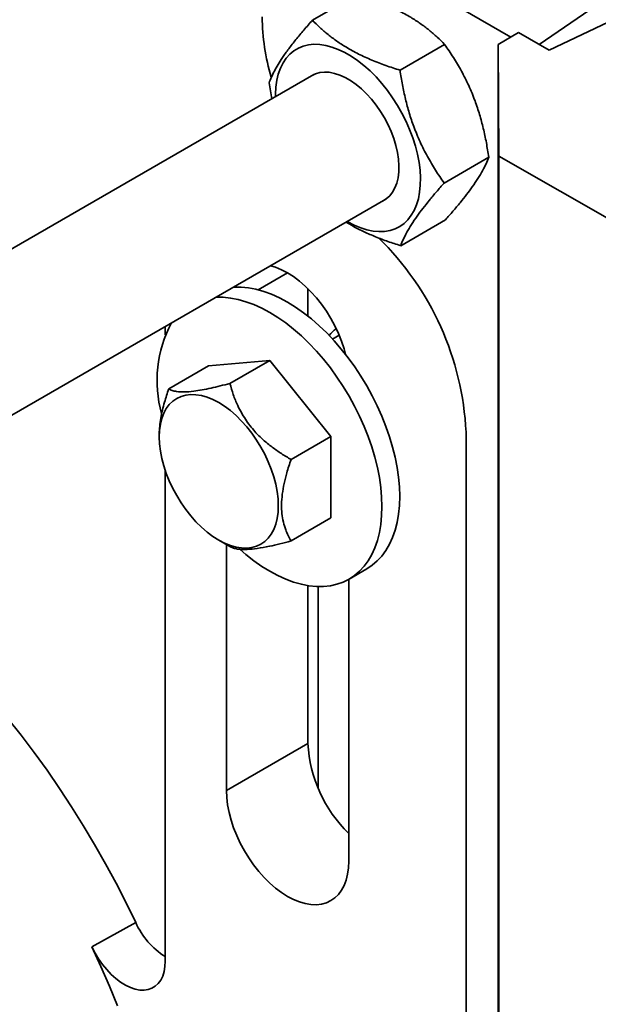
# Model space of a CAD drawing. Units: inches. Extents: x 0.2 to 8.4, y 0.1 to 10.9.
# Drawn here: x 6.6 to 6.8, y 8.2 to 8.5 of the extents above; entities that cross this region are included whole.
import ezdxf

# ---------------------------------------------------------------- set-up
doc = ezdxf.new("R2010")
doc.units = ezdxf.units.IN
doc.header["$MEASUREMENT"] = 0

msp = doc.modelspace()

# ---------------------------------------------------------------- linework, layer by layer
at = {"color": 7, "linetype": 'Continuous', "lineweight": 35}
for p, q in [((6.817336786181215, 8.533021107773761), (6.736656587007245, 8.579596795365509)), ((6.831182985483814, 8.528270925538553), (6.901752555253847, 8.561973112238856)), ((6.745645295157645, 8.539123641258413), (6.761781574409983, 8.54843891698957)), ((6.812754067893525, 8.53035417172367), (6.820090048342173, 8.534623382592208)), ((6.820090048342173, 8.534623382592208), (6.831182985483814, 8.528270925538553)), ((6.777284224026246, 8.521021557537253), (6.793420503278584, 8.530336833268409)), ((6.813035795044316, 8.489959306094875), (6.812754067893525, 8.53035417172367)), ((6.812754067893525, 8.498458046259383), (6.812754067893525, 8.53035417172367)), ((6.746176194940077, 8.519534704993069), (6.492766462850573, 8.373244380534908)), ((6.729947834967848, 8.516463608766585), (6.730925662987716, 8.510730760294203)), ((6.812888273319222, 8.4792152784876), (6.812754067893525, 8.498458046259383)), ((6.812754067893525, 8.494205229530813), (6.812783441270786, 8.494246405229442)), ((6.812754067893525, 8.46443551243081), (6.812754067893525, 8.494205229530813)), ((6.812754067893525, 8.494205229530813), (6.812888273319222, 8.474962461759029)), ((6.79322569270505, 8.480259441324264), (6.809361971957389, 8.48957471705542)), ((6.813035795044316, 8.489959306094875), (6.881442240751103, 8.450785820930664)), ((6.813035795044317, 7.554339625809118), (6.813035795044316, 8.489959306094875)), ((6.812888273319222, 8.474962461759029), (6.812888273319222, 8.4792152784876)), ((6.519643130910525, 8.328620926732192), (6.772215745269182, 8.474427993410766)), ((6.777528232515253, 8.457599408832436), (6.793664511767592, 8.466914684563593)), ((6.812888273319222, 8.445192744659026), (6.812754067893525, 8.46443551243081)), ((6.812754067893525, 8.460182695702239), (6.812783441270786, 8.460223871400869)), ((6.812754067893525, 8.430412978602238), (6.812754067893525, 8.460182695702239)), ((6.812754067893525, 8.460182695702239), (6.812888273319222, 8.440939927930454)), ((6.812930581431735, 8.446526384438505), (6.812942625508399, 8.444799469382062)), ((6.812930581431734, 8.427473765494504), (6.812930581431735, 8.446526384438505)), ((6.744022282644605, 8.442095413615208), (6.744022282644605, 8.432142970107636)), ((6.812888273319222, 8.440939927930454), (6.812888273319222, 8.445192744659026)), ((6.812942625508399, 8.444799469382062), (6.812942625508399, 8.429952777136036)), ((6.692462413183085, 8.428387374799584), (6.692462413183085, 8.425403243815293)), ((6.812888273319222, 8.411170210830454), (6.812754067893525, 8.430412978602238)), ((6.812964304846397, 8.429653370006953), (6.812964304846396, 8.427401558072466)), ((6.755304363443796, 8.42521459115075), (6.752927702919805, 8.42384257423445)), ((6.812754067893525, 8.426160161873666), (6.812783441270786, 8.426201337572296)), ((6.812754067893525, 8.396390444773665), (6.812754067893525, 8.426160161873666)), ((6.812754067893525, 8.426160161873666), (6.812888273319222, 8.406917394101882)), ((6.812964304846396, 8.42747384387693), (6.812930581431734, 8.427473765494504)), ((6.812938334806088, 8.42636206392692), (6.812930581431734, 8.427473765494504)), ((6.812964304846396, 8.42763051631317), (6.812954603726029, 8.427630493765117)), ((6.693703701395103, 8.405842619080284), (6.708136613499387, 8.414174561887696)), ((6.730233700411467, 8.416150374438796), (6.708136613499387, 8.414174561887696)), ((6.715800788307184, 8.407818431631384), (6.730233700411467, 8.416150374438796)), ((6.752330787323546, 8.388661808393238), (6.730233700411467, 8.416150374438796)), ((6.812888273319222, 8.406917394101882), (6.812888273319222, 8.411170210830454)), ((6.812888273319222, 8.377147677001881), (6.812754067893525, 8.396390444773665)), ((6.690281994653988, 8.389159615263434), (6.690281428718192, 8.38847914880704)), ((6.737897875219263, 8.380329865585823), (6.752330787323546, 8.388661808393238)), ((6.752330787323546, 8.359197429796577), (6.752330787323546, 8.388661808393238)), ((6.801152257975934, 8.390173890289372), (6.801152257975934, 8.172010114358423)), ((6.812754067893525, 8.392137628045093), (6.812783441270786, 8.392178803743722)), ((6.812754067893525, 8.362367910945093), (6.812754067893525, 8.392137628045093)), ((6.812754067893525, 8.392137628045093), (6.812888273319222, 8.372894860273309)), ((6.812913719724403, 8.380898997860378), (6.812975144515395, 8.372091731072523)), ((6.812913719724404, 8.378456354406019), (6.812913719724403, 8.380898997860378)), ((6.812930755251445, 8.378456394001237), (6.812913719724404, 8.378456354406019)), ((6.812959675404429, 8.37186709414378), (6.812913719724404, 8.378456354406019)), ((6.692462413183085, 8.376298355334391), (6.692462413183085, 8.199012949687306)), ((6.812888273319222, 8.372894860273309), (6.812888273319222, 8.377147677001881)), ((6.812888273319222, 8.343125143173308), (6.812754067893525, 8.362367910945093)), ((6.812961896031064, 8.360556798635635), (6.812973940107728, 8.358585619233757)), ((6.737897875219263, 8.350865486989164), (6.752330787323546, 8.359197429796577)), ((6.812754067893525, 8.35811509421652), (6.812783441270786, 8.358156269915149)), ((6.812754067893525, 8.32834537711652), (6.812754067893525, 8.35811509421652)), ((6.812754067893525, 8.35811509421652), (6.812888273319222, 8.338872326444736)), ((6.812955507165659, 8.358713299835003), (6.812973159717517, 8.358713340864355)), ((6.711807149761475, 8.351191466092443), (6.715809863593599, 8.34888443437574)), ((6.714559500095166, 8.349605102494742), (6.714559500095166, 8.260680865690079)), ((6.812888273319222, 8.338872326444736), (6.812888273319222, 8.343125143173308)), ((6.758877205773437, 8.337068613101577), (6.765300092369215, 8.340776466609439)), ((6.758753673919324, 8.23516811219562), (6.758753673919324, 8.336997912057502)), ((6.744022282644604, 8.33473814342773), (6.744022282644604, 8.277689368019718)), ((6.747705130463284, 8.261458307837696), (6.747705130463284, 8.33439313921584)), ((6.812888273319222, 8.309102609344736), (6.812754067893525, 8.32834537711652)), ((6.812754067893525, 8.324092560387948), (6.812783441270786, 8.324133736086576)), ((6.812754067893525, 8.294322843287945), (6.812754067893525, 8.324092560387948)), ((6.812754067893525, 8.324092560387948), (6.812888273319222, 8.304849792616164)), ((6.812888273319222, 8.304849792616164), (6.812888273319222, 8.309102609344736)), ((6.812972735700062, 8.299262495172512), (6.812960691623397, 8.300745145883518)), ((6.812949662025211, 8.298126615858251), (6.812917332947403, 8.298126540716645)), ((6.812949529787646, 8.297911520371423), (6.812934296142259, 8.29791148496427)), ((6.812948891866599, 8.296873888299544), (6.812946991486191, 8.29687388388254)), ((6.812949964867618, 8.298619214424123), (6.812948722822211, 8.296598923430397)), ((6.812888273319222, 8.275080075516161), (6.812754067893525, 8.294322843287945)), ((6.812754067893525, 8.290070026559375), (6.812783441270786, 8.290111202258004)), ((6.812754067893525, 8.260300309459373), (6.812754067893525, 8.290070026559375)), ((6.812754067893525, 8.290070026559375), (6.812888273319222, 8.27082725878759)), ((6.812953013231128, 8.29092165714073), (6.812968327854454, 8.290921692736097)), ((6.812959487215731, 8.292368585298904), (6.812971531292396, 8.290397405897027)), ((6.744022282644604, 8.277689368019718), (6.714559500095166, 8.260680865690079)), ((6.812888273319222, 8.27082725878759), (6.812888273319222, 8.275080075516161)), ((6.812888273319222, 8.241057541687589), (6.812754067893525, 8.260300309459373)), ((6.812754067893525, 8.256047492730803), (6.812783441270786, 8.256088668429431)), ((6.812754067893525, 8.2262777756308), (6.812754067893525, 8.256047492730803)), ((6.812754067893525, 8.256047492730803), (6.812888273319222, 8.236804724959018)), ((6.812924559393402, 8.238613616432007), (6.812924559393402, 8.243254638995289)), ((6.812924559393402, 8.243254638995289), (6.812936603470068, 8.241527723938846)), ((6.812888273319222, 8.236804724959018), (6.812888273319222, 8.241057541687589)), ((6.812912515316737, 8.240340531488448), (6.812924559393402, 8.238613616432007)), ((6.812912515316737, 8.23789788803409), (6.812912515316737, 8.240340531488448)), ((6.812936603470068, 8.241527723938846), (6.812936603470068, 8.236886701375564)), ((6.812936603470068, 8.237897944021537), (6.812912515316737, 8.23789788803409)), ((6.812924559393402, 8.236170972977646), (6.812912515316737, 8.23789788803409)), ((6.812936603470068, 8.23861364442573), (6.812924559393402, 8.238613616432007)), ((6.812941594920443, 8.236171012572864), (6.812924559393402, 8.236170972977646)), ((6.812924559393402, 8.224446284396723), (6.812924559393402, 8.236170972977646)), ((6.812936603470068, 8.236886701375564), (6.812977553330729, 8.23101519018366)), ((6.812953638997109, 8.234444097516423), (6.812936603470068, 8.234444057921204)), ((6.812962686423596, 8.230704207502097), (6.812936603470068, 8.234444057921204)), ((6.812936603470068, 8.234444057921204), (6.812936603470068, 8.227581756466614)), ((6.812977553330729, 8.228572546729302), (6.812932990247067, 8.223237443857213)), ((6.812936603470068, 8.227581756466614), (6.812962686423596, 8.230704207502097)), ((6.812977553330729, 8.23070424205685), (6.812962686423596, 8.230704207502097)), ((6.812977553330729, 8.23101519018366), (6.812977553330729, 8.228572546729302)), ((6.812888273319222, 8.207035007859016), (6.812754067893525, 8.2262777756308)), ((6.812969278085416, 8.227581832411346), (6.812936603470068, 8.227581756466614)), ((6.812754067893525, 8.22202495890223), (6.812783441270786, 8.222066134600858)), ((6.812754067893525, 8.192255241802227), (6.812754067893525, 8.22202495890223)), ((6.812754067893525, 8.22202495890223), (6.812888273319222, 8.202782191130444)), ((6.812943087818287, 8.224446327461843), (6.812924559393402, 8.224446284396723)), ((6.812932990247067, 8.223237443857213), (6.812924559393402, 8.224446284396723)), ((6.681791321337271, 8.21293980496571), (6.66594590888859, 8.20411384163541)), ((6.812888273319222, 8.202782191130444), (6.812888273319222, 8.207035007859016)), ((6.812888273319222, 8.173012474030443), (6.812754067893525, 8.192255241802227)), ((6.812754067893525, 8.188002425073655), (6.812783441270786, 8.188043600772286)), ((6.812754067893525, 8.158232707973655), (6.812754067893525, 8.188002425073655)), ((6.812754067893525, 8.188002425073655), (6.812888273319222, 8.168759657301871))]:
    msp.add_line(p, q, dxfattribs=at)
at = {"color": 8, "linetype": 'Continuous', "lineweight": 35}
for p, q in [((6.827598054198529, 8.53032386442564), (6.883970499754442, 8.569020445703947)), ((6.736660178405315, 8.447804801578721), (6.726033786250342, 8.441670315963853))]:
    msp.add_line(p, q, dxfattribs=at)
at = {"color": 7, "linetype": 'Continuous', "lineweight": 35, "flags": 128}
for points in [[(6.758277320479265, 8.466381512053717), (6.758459046093831, 8.46627587691831), (6.7607765382789, 8.465056508400231), (6.763075892945448, 8.46408366558052), (6.765339114525631, 8.463364962273266), (6.767548490241994, 8.462906023306306), (6.769686728733972, 8.46271044049931), (6.771737095386237, 8.462779744552922), (6.773683543299744, 8.463113393068953), (6.775510838880479, 8.463708774795393), (6.777204681062984, 8.464561230062984), (6.778751813235584, 8.465664087253451), (6.780140126991348, 8.467008715013973), (6.781358756892793, 8.46858458980921), (6.782398165508662, 8.470379378282239), (6.783250218057251, 8.472379033779793), (6.783908246072113, 8.474567906286373), (6.784367099591845, 8.47692886490683), (6.784623187465519, 8.479443431938853), (6.784674505458304, 8.482091927486042), (6.784520651937329, 8.484853623479776), (6.784162831014997, 8.487706905904458), (6.783603843125178, 8.490629443956493), (6.782848063106012, 8.4935983648131), (6.781901405960875, 8.496590432643162), (6.780771280565451, 8.499582230459115), (6.779466531683243, 8.50255034338662), (6.777997370743295, 8.505471541917704), (6.776375295921925, 8.50832296371315), (6.774613002153901, 8.511082292531315), (6.772724281777365, 8.513727932882952), (6.770723916590082, 8.516239179045225), (6.768627562161842, 8.518596377112038), (6.766451625308385, 8.520781078812508), (6.764213135685834, 8.522776185893706), (6.761929612510544, 8.524566083937653), (6.759618927447474, 8.52613676456532), (6.757299164740187, 8.527475935071191), (6.754988479677118, 8.528573114630342), (6.752704956501828, 8.529419716325112), (6.750466466879278, 8.530009114349372), (6.74829053002582, 8.53033669586445), (6.74619417559758, 8.530399897100837), (6.744193810410298, 8.530198223423168), (6.742305090033761, 8.52973325320141), (6.740542796265737, 8.529008625457978), (6.738920721444368, 8.528030011387449), (6.737451560504419, 8.526805069971783), (6.736146811622211, 8.52534338803839), (6.735016686226788, 8.523656405230223), (6.734070029081651, 8.521757324475052), (6.733314249062485, 8.519661008654655), (6.732755261172666, 8.517383864282614), (6.732397440250335, 8.514943713101111), (6.732243586729359, 8.512359652601617), (6.732237770150203, 8.511488223636047)], [(6.770741897247542, 8.47357715905839), (6.770969627380915, 8.473684429296691), (6.772339237013611, 8.474518023096465), (6.773551578536942, 8.475601315210309), (6.774592915637024, 8.476922031505712), (6.775451449548414, 8.478465207739315), (6.776117452738844, 8.48021335910777), (6.776583379126044, 8.482146678357546), (6.776843949577874, 8.484243260209029), (6.776896211726993, 8.48647934955209), (6.776739573422373, 8.488829610600973), (6.776375809438591, 8.491267413958884), (6.775809041366937, 8.493765138339674), (6.775045690916134, 8.496294483528072), (6.774094407151806, 8.498826791032418), (6.772965968499119, 8.50133336879683), (6.771673160618907, 8.503785816293659), (6.770230631541035, 8.506156346312816), (6.768654725696358, 8.50841809980197), (6.766963298727799, 8.510545450190337), (6.765175515178768, 8.512514293747973), (6.763311631351241, 8.514302322690657), (6.761392765793753, 8.51588927793601), (6.75944066001981, 8.517257178646986), (6.757477432167852, 8.518390525961944), (6.755525326393909, 8.519276478602945), (6.75360646083642, 8.519904998372557), (6.751742577008893, 8.520268963890645), (6.749954793459865, 8.520364251282457), (6.748263366491304, 8.52018978090377), (6.746687460646627, 8.519747529573687), (6.745244931568754, 8.519042508176494), (6.74470234691852, 8.518683870640743)], [(6.757595897177522, 8.41835320041653), (6.757071633333438, 8.420269514445975), (6.756144477835162, 8.423068438473871), (6.755029643295047, 8.425859865471175), (6.753737866179147, 8.428616912469952), (6.752281587007245, 8.43131302760045), (6.750674830543848, 8.433922245800112), (6.748933070732043, 8.436419438871336), (6.74707308167096, 8.43878055747974), (6.745112776072029, 8.440982862762407), (6.743071032749781, 8.443005145315562), (6.740967514808541, 8.444827929452725), (6.738822480275981, 8.44643366076622), (6.736656587007245, 8.447806875185716), (6.734490693738509, 8.448934347905679), (6.732345659205949, 8.449805220747477), (6.730505602569347, 8.450349240560815)], [(6.777167913012724, 8.367007158646743), (6.777064694797074, 8.370404062443136), (6.776755566126496, 8.373902829611538), (6.776242102249833, 8.377485631236446), (6.775526919661307, 8.381134210182035), (6.774613662767453, 8.38482997412632), (6.773506985316066, 8.388554090303394), (6.772212526681763, 8.392287581470859), (6.770736883129029, 8.396011422613517), (6.769087574199162, 8.399706637890489), (6.767273004392412, 8.40335439733174), (6.765302420340578, 8.406936112791298), (6.763185863688289, 8.410433532668186), (6.760934119923088, 8.41382883491239), (6.758558663415057, 8.417104717841948), (6.756071598946056, 8.42024448830835), (6.753485600026534, 8.423232146761), (6.75081384431422, 8.426052468777254), (6.748069946463805, 8.428691082642592), (6.745267888749773, 8.431134542585584), (6.742421949815951, 8.43337039729445), (6.739546631914792, 8.435387253366097), (6.736656587007244, 8.437174833364287), (6.733766542099695, 8.438724028191102), (6.730891224198538, 8.440026943504812), (6.728045285264715, 8.44107693994763), (6.725243227550683, 8.441868666978367), (6.722499329700268, 8.442398090137555), (6.719827573987954, 8.442662511606127), (6.717241575068432, 8.442660583952891), (6.717181324144113, 8.442657298353522)], [(6.770745026416945, 8.363299305138883), (6.770641808201296, 8.366696208935275), (6.770332679530719, 8.370194976103678), (6.769819215654056, 8.373777777728586), (6.76910403306553, 8.377426356674173), (6.768190776171676, 8.38112212061846), (6.767084098720288, 8.384846236795534), (6.765789640085986, 8.388579727962997), (6.764313996533252, 8.392303569105657), (6.762664687603384, 8.395998784382627), (6.760850117796633, 8.399646543823877), (6.758879533744799, 8.403228259283436), (6.756762977092511, 8.406725679160324), (6.75451123332731, 8.41012098140453), (6.752135776819279, 8.413396864334088), (6.749648712350278, 8.416536634800488), (6.747062713430756, 8.419524293253138), (6.744390957718443, 8.422344615269392), (6.741647059868026, 8.424983229134732), (6.738845002153996, 8.427426689077723), (6.735999063220173, 8.429662543786588), (6.733123745319015, 8.431679399858234), (6.730233700411467, 8.433466979856425), (6.727343655503918, 8.435016174683241), (6.724468337602761, 8.43631908999695), (6.721622398668936, 8.43736908643977), (6.718820340954906, 8.438160813470505), (6.71607644310449, 8.438690236629693), (6.713404687392177, 8.438954658098266), (6.710818688472655, 8.43895273044503), (6.710758437548336, 8.43894944484566)], [(6.711789998535518, 8.400875987379756), (6.713898208012934, 8.399539345498322), (6.715986114280619, 8.397976379297651), (6.718033609659849, 8.396202140996659), (6.720020975650846, 8.394233717480082), (6.721929072832713, 8.392090065742435), (6.723739525186517, 8.38979183032179), (6.725434897066394, 8.387361144481593), (6.726998861114359, 8.384821417055232), (6.728416355501681, 8.382197107006178), (6.729673728982527, 8.379513487874798), (6.730758872362927, 8.376796404380343), (6.731661335118927, 8.374072023522173), (6.732372426040852, 8.37136658257725), (6.7328852969344, 8.36870613642082), (6.733195008572506, 8.366116306603715), (6.733298578262785, 8.36362203460282), (6.733195008572506, 8.36124734162101), (6.7328852969344, 8.35901509724984), (6.732372426040851, 8.356946799222873), (6.731661335118927, 8.355062366380755), (6.730758872362927, 8.353379946841894), (6.729673728982527, 8.351915743226149), (6.728416355501681, 8.35068385661476), (6.726998861114359, 8.349696150749207), (6.725434897066394, 8.348962137776914), (6.723739525186517, 8.348488886644054), (6.721929072832713, 8.348280955017744), (6.720020975650846, 8.34834034539321), (6.718033609659848, 8.348666485808673), (6.715986114280619, 8.349256235353643), (6.713898208012934, 8.350103914417613), (6.711789998535518, 8.35120135938781), (6.7096817890581, 8.352538001269243), (6.707593882790415, 8.354100967469915), (6.705546387411186, 8.355875205770907), (6.703559021420188, 8.357843629287483), (6.70165092423832, 8.35998728102513), (6.699840471884519, 8.362285516445775), (6.69814510000464, 8.364716202285972), (6.696581135956674, 8.367255929712334), (6.695163641569353, 8.369880239761388), (6.693906268088507, 8.372563858892768), (6.692821124708108, 8.375280942387223), (6.691918661952107, 8.378005323245393), (6.691207571030183, 8.380710764190315), (6.690694700136634, 8.383371210346747), (6.690384988498529, 8.385961040163851), (6.69028141880825, 8.388455312164748), (6.690384988498529, 8.390830005146556), (6.690694700136635, 8.393062249517726), (6.691207571030183, 8.395130547544692), (6.691918661952108, 8.39701498038681), (6.692821124708108, 8.398697399925672), (6.693906268088508, 8.400161603541417), (6.695163641569354, 8.401393490152806), (6.696581135956674, 8.402381196018359), (6.69814510000464, 8.403115208990652), (6.699840471884519, 8.403588460123512), (6.701650924238322, 8.403796391749822), (6.703559021420189, 8.403737001374356), (6.705546387411186, 8.403410860958893), (6.707593882790415, 8.402821111413923), (6.7096817890581, 8.401973432349953), (6.711789998535518, 8.400875987379756)], [(6.765300092369215, 8.340776466609439), (6.765302420340578, 8.340777810737134), (6.767273004392412, 8.34208433827918), (6.769087574199162, 8.343637040016114), (6.770736883129029, 8.345428003735794), (6.772212526681764, 8.34744810309763), (6.773506985316066, 8.349687044138323), (6.774613662767453, 8.352133417727538), (6.775526919661307, 8.354774757706227), (6.776242102249834, 8.357597604411307), (6.776755566126496, 8.360587573263022), (6.777064694797074, 8.363729428065467), (6.777167913012724, 8.367007158646743)], [(6.719498374577678, 8.347774822270535), (6.721622398668938, 8.345945302606552), (6.724468337602761, 8.343709447897687), (6.727343655503918, 8.34169259182604), (6.730233700411467, 8.339905011827849), (6.733123745319015, 8.338355817001034), (6.735999063220173, 8.337052901687324), (6.738845002153997, 8.336002905244506), (6.741647059868026, 8.335211178213768), (6.744390957718443, 8.33468175505458), (6.747062713430756, 8.334417333586009), (6.749648712350278, 8.334419261239246), (6.752135776819279, 8.33468752819141), (6.754511233327311, 8.335220767415608), (6.756762977092511, 8.336016261646982), (6.7588795337448, 8.337069957229271), (6.760850117796633, 8.338376484771318), (6.762664687603385, 8.339929186508254), (6.764313996533252, 8.341720150227934), (6.765789640085986, 8.34374024958977), (6.767084098720288, 8.34597919063046), (6.768190776171676, 8.348425564219678), (6.76910403306553, 8.351066904198367), (6.769819215654056, 8.353889750903445), (6.770332679530719, 8.35687971975516), (6.770641808201297, 8.360021574557605), (6.770745026416945, 8.363299305138883)], [(6.681791321337271, 8.21293980496571), (6.678316808973501, 8.220093518923171), (6.674679369510527, 8.227188960772903), (6.670884006772107, 8.234216369709024), (6.66693594182829, 8.24116607851477), (6.66284060581308, 8.248028526861127), (6.658603632453127, 8.254794274458456), (6.654230850317723, 8.261454014042986), (6.64972827480076, 8.26799858418028), (6.64510209984569, 8.274418981868127), (6.640358689424855, 8.280706374921468), (6.635504568784927, 8.286852114122349)], [(6.714559500095166, 8.260680865690079), (6.714665903608394, 8.258118346644887), (6.714984089424086, 8.255457655177496), (6.715510993238896, 8.252724415201216), (6.716241540681051, 8.249944949311162), (6.717168696179328, 8.247146025283264), (6.718283530719443, 8.24435459828596), (6.719575307835342, 8.241597551287184), (6.721031587007245, 8.238901436156688), (6.72263834347064, 8.236292217957022), (6.724380103282447, 8.233795024885799), (6.72624009234353, 8.231433906277394), (6.72820039794246, 8.229231600994728), (6.730242141264708, 8.227209318441574), (6.732345659205949, 8.225386534304413), (6.734490693738509, 8.223780802990916), (6.736656587007245, 8.22240758857142), (6.738822480275981, 8.221280115851457), (6.740967514808541, 8.22040924300966), (6.743071032749781, 8.219803357027562), (6.745112776072029, 8.219468292918384), (6.74707308167096, 8.21940727753266), (6.748933070732043, 8.21962089848191), (6.750674830543848, 8.220107098479614), (6.752281587007245, 8.220861195154015), (6.753737866179147, 8.2218759261419), (6.755029643295047, 8.223141519029152), (6.756144477835162, 8.224645785464423), (6.757071633333438, 8.226374238539623), (6.757802180775593, 8.228310232306775), (6.758329084590403, 8.230435122087572), (6.758647270406094, 8.23272844403185), (6.758753673919324, 8.23516811219562)], [(6.675177281397088, 8.18280831827222), (6.672270299950635, 8.189941301904053), (6.669191791155119, 8.19704633866931), (6.66594590888859, 8.20411384163541)], [(6.66594590888859, 8.20411384163541), (6.667078155399317, 8.201917272420099), (6.66836096981335, 8.199799852744677), (6.669776220797073, 8.197791510276092), (6.671303905154812, 8.195920630981105), (6.672922430554543, 8.194213657918263), (6.674608920714499, 8.192694717490992), (6.676339538737157, 8.191385278444368), (6.678089824020583, 8.190303848425286), (6.679835037985253, 8.189465712394874), (6.681550513729796, 8.188882716590454), (6.683212004673651, 8.188563101090491), (6.68479602725889, 8.188511383349104), (6.686280192867455, 8.188728294346246), (6.687643524262504, 8.189210768256022), (6.688866752081232, 8.189951985779139), (6.689932587188572, 8.190941470527086), (6.690825965042295, 8.192165237095677), (6.691534258615659, 8.193605988735142), (6.692047456868142, 8.195243361822842), (6.692358306241768, 8.197054213683286), (6.692462413183085, 8.199012949687306)]]:
    msp.add_lwpolyline(points, dxfattribs=at)
at = {"color": 7, "linetype": 'Continuous', "lineweight": 35}
for centre, radius, start, end in [((6.809305069900997, 8.541247738367645), 0.08181544646290971, 180.6750352703647, 196.1641153893233), ((6.695626943559733, 8.384963185325185), 0.1056538850627932, 2.826896184144389, 45.60497999415565), ((6.733336222982126, 8.408915113495992), 0.04385385879799216, 151.7275739648265, 195.8600636078938), ((6.758678516257607, 8.420450074637433), 0.008419424357377773, 121.8474192522959, 146.0535433907543), ((6.7929158070872, 8.280196193196678), 0.04895774611730636, 182.9350480923636, 225.7501879026661), ((6.707411835393227, 8.224346787750756), 0.02804514212390018, 203.9999906588434, 237.7883348986099)]:
    msp.add_arc(centre, radius, start, end, dxfattribs=at)
for points, knots in [([(6.761781574409983, 8.54843891698957), (6.763521071821344, 8.547871895404333), (6.766999574807171, 8.546738012557258), (6.772010516165554, 8.544792394350027), (6.776781182759501, 8.542616862979717), (6.781009933977798, 8.540307096368204), (6.784672257585254, 8.537927051097038), (6.787854852418583, 8.535522892826608), (6.790783861501023, 8.532991519970196), (6.792541566046409, 8.531221785862964), (6.793420503278584, 8.530336833268409)], [0, 0, 0, 0, 0.132306873880567, 0.2645763384488431, 0.3998048156828754, 0.535008890593248, 0.6501981109356465, 0.7654052993877514, 0.8826913104476728, 1, 1, 1, 1]), ([(6.745645295157645, 8.539123641258413), (6.744594544380485, 8.53792955905323), (6.742493339919421, 8.535541732262187), (6.739603315378286, 8.532064225984131), (6.736993543509096, 8.528714403336215), (6.73484738765189, 8.525698999934175), (6.73315512447207, 8.523041607729144), (6.731831760638766, 8.520691708720536), (6.730753578172689, 8.518490520556746), (6.730216433345101, 8.517139289572084), (6.729947834967848, 8.516463608766585)], [0, 0, 0, 0, 0.1323064631865845, 0.2645755175425913, 0.3998035520826452, 0.535007184343462, 0.6501968176779869, 0.7654044192681259, 0.882690870210457, 1, 1, 1, 1]), ([(6.777284224026246, 8.521021557537253), (6.775544726614886, 8.52158857912249), (6.772066223629058, 8.522722461969567), (6.767055282270675, 8.524668080176795), (6.762284615676728, 8.526843611547106), (6.758055864458432, 8.52915337815862), (6.754393540850974, 8.531533423429785), (6.751210946017645, 8.533937581700213), (6.748281936935205, 8.536468954556627), (6.74652423238982, 8.53823868866386), (6.745645295157645, 8.539123641258413)], [0, 0, 0, 0, 0.132306873880568, 0.2645763384488429, 0.3998048156828762, 0.535008890593248, 0.6501981109356464, 0.7654052993877513, 0.8826913104476739, 1, 1, 1, 1]), ([(6.793420503278584, 8.530336833268409), (6.794481796164614, 8.528790801014495), (6.796604081862816, 8.525699173637516), (6.799526569730423, 8.52073880274391), (6.802169416962778, 8.51549169112797), (6.804347450155241, 8.510221622506), (6.80606986846491, 8.505041218963447), (6.807421691178309, 8.49999422440584), (6.808528203772065, 8.49483196325164), (6.809084031317934, 8.491327245390357), (6.809361971957389, 8.48957471705542)], [0, 0, 0, 0, 0.132306447117794, 0.2645754854238577, 0.3998035026430961, 0.5350071175848357, 0.6501967670780635, 0.7654043848326126, 0.8826908529857586, 1, 1, 1, 1]), ([(6.79322569270505, 8.480259441324264), (6.792164399819021, 8.481805473578177), (6.790042114120818, 8.484897100955155), (6.787119626253212, 8.489857471848762), (6.784476779020856, 8.495104583464704), (6.782298745828394, 8.500374652086672), (6.780576327518725, 8.505555055629227), (6.779224504805326, 8.510602050186833), (6.778117992211571, 8.515764311341034), (6.777562164665701, 8.519269029202317), (6.777284224026246, 8.521021557537253)], [0, 0, 0, 0, 0.1323064471177952, 0.2645754854238569, 0.3998035026430971, 0.5350071175848355, 0.6501967670780628, 0.7654043848326127, 0.8826908529857606, 0.9999999999999999, 0.9999999999999999, 0.9999999999999999, 0.9999999999999999]), ([(6.809361971957389, 8.48957471705542), (6.809056324646452, 8.488810773925518), (6.808445116444457, 8.48728310366589), (6.807158264167569, 8.48473108903634), (6.805512423517496, 8.481937732036515), (6.803557145555281, 8.479032520097762), (6.801369581670042, 8.476089196881707), (6.799031371938219, 8.473153439806223), (6.79646453627153, 8.470092870442162), (6.794597913419021, 8.467974148130226), (6.793664511767592, 8.466914684563593)], [0, 0, 0, 0, 0.1323064631865844, 0.2645755175425913, 0.3998035520826452, 0.5350071843434621, 0.6501968176779869, 0.765404419268125, 0.882690870210457, 0.9999999999999999, 0.9999999999999999, 0.9999999999999999, 0.9999999999999999]), ([(6.777528232515253, 8.457599408832436), (6.777833879826191, 8.458363351962337), (6.778445088028186, 8.459891022221965), (6.779731940305073, 8.462443036851516), (6.781377780955146, 8.46523639385134), (6.783333058917361, 8.468141605790091), (6.785520622802601, 8.47108492900615), (6.787858832534424, 8.474020686081634), (6.790425668201113, 8.477081255445693), (6.792292291053621, 8.479199977757629), (6.79322569270505, 8.480259441324264)], [0, 0, 0, 0, 0.132306463186585, 0.2645755175425914, 0.3998035520826453, 0.5350071843434622, 0.650196817677987, 0.7654044192681259, 0.8826908702104576, 1, 1, 1, 1]), ([(6.757843812092335, 8.466131252988857), (6.758682436355644, 8.465613550651781), (6.760707373043852, 8.464363509958018), (6.764290998667707, 8.462597917294673), (6.768477267696489, 8.460773513379097), (6.772897918536782, 8.459103154451636), (6.775984695055224, 8.458100689675243), (6.777528232515253, 8.457599408832436)], [0, 0, 0, 0, 0.1490230157904355, 0.3598300040476649, 0.5706698756170726, 0.7853141859331966, 1, 1, 1, 1]), ([(6.812942625508399, 8.429952777136036), (6.812946348199285, 8.430047637558621), (6.81295299959262, 8.43021712624358), (6.812960848751053, 8.429825714241149), (6.812964304846397, 8.429653370006953)], [0, 0, 0, 0, 0.5596858728779673, 1, 1, 1, 1]), ([(6.812964304846396, 8.427401558072466), (6.812961372263246, 8.427503353120345), (6.812955507683223, 8.42770692286549), (6.81294831679342, 8.427547166469804), (6.812942309476261, 8.4271644022659), (6.812939659265682, 8.42662942314536), (6.812938334806088, 8.42636206392692)], [0, 0, 0, 0, 0.280091126154282, 0.560126257176677, 0.7801702990280704, 1, 1, 1, 1]), ([(6.715800788307184, 8.407818431631384), (6.714636420573202, 8.40751203512408), (6.712308217721656, 8.406899382264347), (6.708927768632893, 8.406103799654563), (6.705700961891929, 8.405445960040977), (6.702352494588, 8.404917135117865), (6.699150520573152, 8.404667727378069), (6.696649283690237, 8.404830991014082), (6.694873865259546, 8.405251913335759), (6.6940949560281, 8.405645111392424), (6.693703701395103, 8.405842619080284)], [0, 0, 0, 0, 0.1080368481429804, 0.2160242770197577, 0.3278767544928383, 0.4396533893831678, 0.5929788531888134, 0.7514281857037785, 0.8751396567797999, 0.9999999999999999, 0.9999999999999999, 0.9999999999999999, 0.9999999999999999]), ([(6.737897875219263, 8.380329865585823), (6.736733507485281, 8.381023179413843), (6.734405304633735, 8.382409489927525), (6.731024855544972, 8.384773124501102), (6.727798048804009, 8.387408552939606), (6.724449581500079, 8.390717560679656), (6.721247607485233, 8.394838526121953), (6.718746370602317, 8.399394422523448), (6.716970952171626, 8.403766998786189), (6.71619204294018, 8.406463799242601), (6.715800788307184, 8.407818431631384)], [0, 0, 0, 0, 0.1080368481429806, 0.2160242770197581, 0.3278767544928398, 0.4396533893831683, 0.5929788531888143, 0.7514281857037791, 0.8751396567797998, 1, 1, 1, 1]), ([(6.693703701395103, 8.405842619080284), (6.693173871031223, 8.404245822779284), (6.692319456678047, 8.40167079920253), (6.691410736206888, 8.39814514070293), (6.690805962206806, 8.395236103258187), (6.690425682146971, 8.392376397144082), (6.690258451632217, 8.390335117837687), (6.690292574626806, 8.389310995872322), (6.690297268910139, 8.389170107924752)], [0, 0, 0, 0, 0.2787125820233626, 0.4494571219879909, 0.6201490979617769, 0.7960689975205925, 0.9719453137839984, 1, 1, 1, 1]), ([(6.737897875219263, 8.350865486989164), (6.73720751710623, 8.352176112968221), (6.736101989454297, 8.354274926951627), (6.735091466427575, 8.357685390235966), (6.734567289233278, 8.360732297236197), (6.734407626117982, 8.364091370430025), (6.734686801101507, 8.36774531111431), (6.735355353188435, 8.371602001042096), (6.736399358027407, 8.375813186528177), (6.737368139061515, 8.378733188402018), (6.737897875219263, 8.380329865585823)], [0, 0, 0, 0, 0.1835690031029423, 0.2939642558509511, 0.4046442425151383, 0.5148183111292716, 0.6298739174880729, 0.7454883093969982, 0.8608312504733331, 1, 1, 1, 1]), ([(6.81291492413207, 8.3669330040984), (6.812915197112914, 8.36750133821866), (6.812915743309336, 8.368638495165074), (6.812919863854813, 8.369700686746002), (6.812925700068196, 8.370389353925288), (6.812932973252996, 8.370760454860948), (6.812938316351019, 8.370928351297167), (6.812940988266728, 8.371012311038017)], [0, 0, 0, 0, 0.1862663572308585, 0.3726928833901745, 0.5594626686038812, 0.7797011002025365, 0.9999999999999999, 0.9999999999999999, 0.9999999999999999, 0.9999999999999999]), ([(6.812940988266728, 8.371012311038017), (6.812944682143494, 8.371097802650468), (6.812949827218414, 8.371216881000587), (6.812956252194048, 8.371446135483549), (6.812958534535274, 8.371726799304389), (6.812959675404429, 8.37186709414378)], [0, 0, 0, 0, 0.5600596005464047, 0.7800879090896051, 1, 1, 1, 1]), ([(6.812975144515395, 8.372091731072523), (6.812975110762822, 8.37177365187956), (6.812975050485668, 8.371205609032417), (6.812974240208465, 8.370769736528482), (6.81297388365112, 8.370577933596033)], [0, 0, 0, 0, 0.5599563387951784, 1, 1, 1, 1]), ([(6.812952223131992, 8.368252617337301), (6.812949206777553, 8.368161917697316), (6.812943174864954, 8.36798054236082), (6.812935928221823, 8.367607578543101), (6.812930799336105, 8.367066536725087), (6.812927703994627, 8.366386508685475), (6.812927213245292, 8.365614474173222), (6.812926968208735, 8.365228988824343)], [0, 0, 0, 0, 0.2803301797013221, 0.5605863560314676, 0.7073094929362242, 0.8538564009266904, 1, 1, 1, 1]), ([(6.81297388365112, 8.370577933596033), (6.812972611206233, 8.370149504770845), (6.812970065510807, 8.369292375859033), (6.812962640874236, 8.368505168450417), (6.812956175234665, 8.368348425805756), (6.812952223131992, 8.368252617337301)], [0, 0, 0, 0, 0.2798019917267743, 0.5597811412123114, 1, 1, 1, 1]), ([(6.812943829916065, 8.357529091275271), (6.812941116310427, 8.35794551815754), (6.812935693427507, 8.358777707697048), (6.812927884861971, 8.360454161646011), (6.812921036654245, 8.36251777441539), (6.812915784646762, 8.364855665013438), (6.812915211033852, 8.366240404319221), (6.81291492413207, 8.3669330040984)], [0, 0, 0, 0, 0.1871201970753207, 0.3739419265823167, 0.560616728872706, 0.780235344453188, 1, 1, 1, 1]), ([(6.812926968208735, 8.365228988824343), (6.812927285645397, 8.36469629035284), (6.812927921032836, 8.363630030664371), (6.812932799578689, 8.361911946954834), (6.812938435444778, 8.36056925939201), (6.812942205905188, 8.359983115193966), (6.812944093380243, 8.359689694117336)], [0, 0, 0, 0, 0.2790799305047139, 0.5586118520658162, 0.7790431330532335, 0.9999999999999999, 0.9999999999999999, 0.9999999999999999, 0.9999999999999999]), ([(6.812944093380243, 8.359689694117336), (6.812946691964255, 8.35935634681702), (6.812951876795643, 8.358691234764338), (6.812958114940305, 8.358652879499013), (6.812961451098613, 8.359381601985394), (6.812961747554332, 8.360164628188876), (6.812961896031064, 8.360556798635635)], [0, 0, 0, 0, 0.2804101378268437, 0.5594890439658929, 0.7793747161183141, 0.9999999999999999, 0.9999999999999999, 0.9999999999999999, 0.9999999999999999]), ([(6.812973940107728, 8.358585619233757), (6.812973536024578, 8.358082480827592), (6.812972728564001, 8.357077082736549), (6.812969004497464, 8.356055646727285), (6.812962521063429, 8.355719283349226), (6.812953700873512, 8.356221535148924), (6.812947123358801, 8.357092825467436), (6.812943829916065, 8.357529091275271)], [0, 0, 0, 0, 0.1869644640000392, 0.3736023982586789, 0.5600640040762447, 0.7797186212448788, 1, 1, 1, 1]), ([(6.715800788307184, 8.348889674438064), (6.716135904846663, 8.348717354420549), (6.716805984633355, 8.348372793209816), (6.718164104623582, 8.348000910081224), (6.719876932372655, 8.347784748226436), (6.722284902227837, 8.34777063552914), (6.725638132879945, 8.348107361866996), (6.729725488230415, 8.348859744932215), (6.733877229627354, 8.349810644658898), (6.736553536820794, 8.350512791130628), (6.737897875219263, 8.350865486989164)], [0, 0, 0, 0, 0.1080368481429806, 0.2160242770197581, 0.3278767544928398, 0.4396533893831695, 0.5929788531888154, 0.7514281857037803, 0.8751396567798009, 1, 1, 1, 1]), ([(6.812912515316737, 8.307294042851927), (6.812912742404827, 8.307865385056985), (6.812913196429766, 8.309007688949283), (6.81291738748395, 8.31004794053083), (6.812923946374907, 8.310496984706761), (6.812932982101515, 8.310182973401107), (6.812939999066018, 8.309279053340973), (6.81294350999528, 8.30882677808875)], [0, 0, 0, 0, 0.1867336196811191, 0.3733428734942803, 0.5601951656173783, 0.7799442105873712, 0.9999999999999999, 0.9999999999999999, 0.9999999999999999, 0.9999999999999999]), ([(6.812930148597729, 8.30006745925786), (6.812927314890127, 8.30066242775839), (6.812921651820123, 8.30185145243605), (6.812915863507852, 8.303955156808865), (6.812912899487954, 8.305821640384087), (6.812912643445275, 8.30680296812548), (6.812912515316737, 8.307294042851927)], [0, 0, 0, 0, 0.2798072354267214, 0.5591854150511315, 0.7794081502159195, 1, 1, 1, 1]), ([(6.812943077161274, 8.306690459989667), (6.812940296286648, 8.307036616780344), (6.812934742218384, 8.307727974250117), (6.812928543748054, 8.30758061341329), (6.812925052082055, 8.30680088726854), (6.812924723711114, 8.30596588303478), (6.812924559393402, 8.305548044643498)], [0, 0, 0, 0, 0.2798831268211003, 0.5589931949970915, 0.7793189944462507, 1, 1, 1, 1]), ([(6.81294350999528, 8.30882677808875), (6.812946228169974, 8.308405087964118), (6.812951660562954, 8.307562321501567), (6.812959313006369, 8.305818348248593), (6.812966007741057, 8.303739901599645), (6.812971132197659, 8.301420797255835), (6.812972200959584, 8.299982251803588), (6.812972735700062, 8.299262495172512)], [0, 0, 0, 0, 0.1869108676689737, 0.3735496791525053, 0.5602453269493518, 0.7799747366478196, 0.9999999999999999, 0.9999999999999999, 0.9999999999999999, 0.9999999999999999]), ([(6.812924559393402, 8.305548044643498), (6.812924826610259, 8.30498046093263), (6.812925360735824, 8.303845948033956), (6.812930097180462, 8.301975127085981), (6.81293603353336, 8.30045079660753), (6.812940126203642, 8.299801592605046), (6.812942173855524, 8.299476781734233)], [0, 0, 0, 0, 0.2797467444255924, 0.5591708920400786, 0.7794436172783836, 1, 1, 1, 1]), ([(6.812960691623397, 8.300745145883518), (6.812960073264123, 8.301327470068538), (6.81295884026482, 8.302488615936499), (6.812954900494526, 8.30428283807767), (6.812949001613507, 8.305760955390385), (6.812945054270667, 8.306380265527444), (6.812943077161274, 8.306690459989667)], [0, 0, 0, 0, 0.2808810668244158, 0.5600727198378429, 0.7796532013274798, 1, 1, 1, 1]), ([(6.812917332947403, 8.298126540716645), (6.812917541573539, 8.298551425858273), (6.812917958833808, 8.299401212428133), (6.812921209799816, 8.300053773207638), (6.812925438279096, 8.300253579869029), (6.812928578193471, 8.300129511238453), (6.812930148597729, 8.30006745925786)], [0, 0, 0, 0, 0.279677795360344, 0.5593663112705363, 0.7796204167476817, 1, 1, 1, 1]), ([(6.812944055742503, 8.289451643960817), (6.812941568168557, 8.289840473426663), (6.81293659376071, 8.290618016682561), (6.812929572402552, 8.292191341879763), (6.812923131586218, 8.294057198245703), (6.812918360002701, 8.296200943833911), (6.812917675224196, 8.297484815653235), (6.812917332947403, 8.298126540716645)], [0, 0, 0, 0, 0.1870340418332964, 0.3740124415070579, 0.5607717488627504, 0.7804580075127059, 1, 1, 1, 1]), ([(6.812946991486191, 8.29687388388254), (6.812944609669022, 8.297172013532636), (6.812939849507591, 8.297767838132595), (6.812933712165504, 8.298041010876508), (6.812929810787067, 8.297568284865545), (6.812929521795553, 8.296843072838595), (6.812929377024068, 8.296479774898549)], [0, 0, 0, 0, 0.2806803348029336, 0.560951412069195, 0.7800568087021064, 1, 1, 1, 1]), ([(6.812929377024068, 8.296479774898549), (6.812929610651883, 8.296027678996998), (6.812930077934496, 8.295123434978171), (6.812934047310767, 8.293643180345546), (6.812938827575857, 8.292467721862481), (6.812942061022612, 8.291958736644013), (6.812943679365107, 8.291703989165255)], [0, 0, 0, 0, 0.2794599904729639, 0.5589522577374841, 0.7792552783908765, 1, 1, 1, 1]), ([(6.812942173855524, 8.299476781734233), (6.812943649804792, 8.299287360443616), (6.81294628650156, 8.298948970421948), (6.812948840518212, 8.298720009438634), (6.812949964867618, 8.298619214424123)], [0, 0, 0, 0, 0.5597720928168839, 1, 1, 1, 1]), ([(6.812948722822211, 8.296598923430397), (6.812948400420997, 8.296652304163127), (6.812947824707769, 8.296747626366052), (6.812947246080411, 8.296835305387997), (6.812946991486191, 8.29687388388254)], [0, 0, 0, 0, 0.5600031377094462, 1, 1, 1, 1]), ([(6.812943679365107, 8.291703989165255), (6.812945895652664, 8.291426833119154), (6.812950321324871, 8.290873384264286), (6.812955523484233, 8.290894612677276), (6.812958388585746, 8.291494042477707), (6.812959120734113, 8.292076854805602), (6.812959487215731, 8.292368585298904)], [0, 0, 0, 0, 0.2800014393778755, 0.5591307790850875, 0.7793200501372662, 1, 1, 1, 1]), ([(6.812971531292396, 8.290397405897027), (6.812970975517221, 8.2899825502029), (6.812969864633987, 8.28915333678135), (6.812966212633962, 8.288327772116682), (6.812960575094849, 8.287986524359727), (6.81295289349443, 8.288306722803062), (6.812947003166179, 8.289069808426818), (6.812944055742503, 8.289451643960817)], [0, 0, 0, 0, 0.1869908350370284, 0.3737572180260983, 0.5603993194730753, 0.7800310274897438, 1, 1, 1, 1])]:
    msp.add_open_spline(points, degree=3, knots=knots, dxfattribs=at)

doc.saveas('drawing.dxf')
